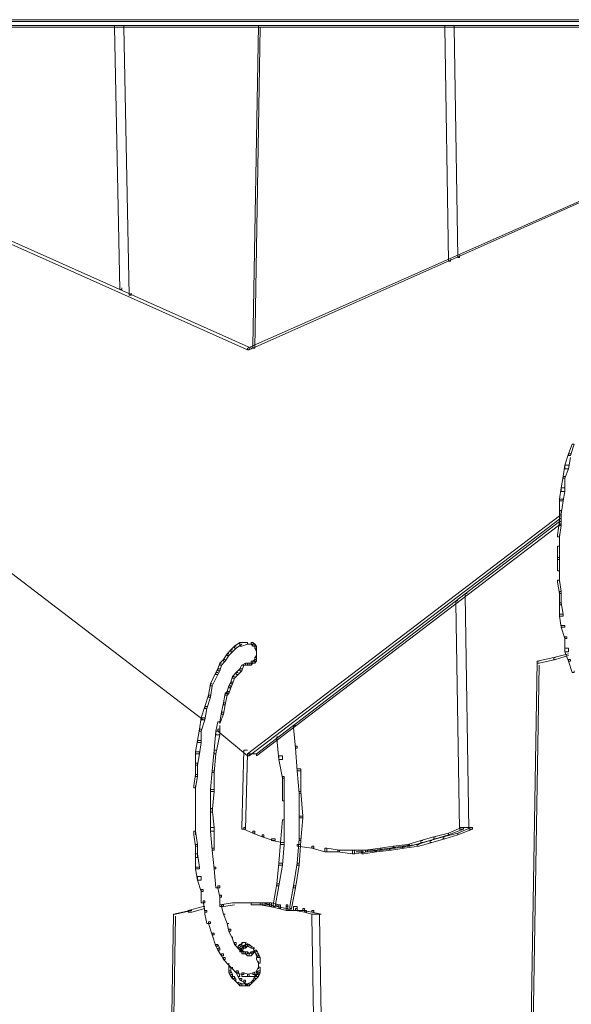
# Model space of a CAD drawing. Units: inches. Extents: x -13 to 25.5, y -33.3 to 20.8.
# Drawn here: x -2.7 to -0.4, y -12.3 to -8.1 of the extents above; entities that cross this region are included whole.
import ezdxf

# ---------------------------------------------------------------- set-up
doc = ezdxf.new("R2010")
doc.units = ezdxf.units.IN
doc.header["$MEASUREMENT"] = 0
doc.layers.add('RL5634', color=7, linetype='Continuous')

# ---------------------------------------------------------------- blocks, each defined once
blk = doc.blocks.new('block 2')
at = {"layer": 'RL5634', "color": 7, "lineweight": 18, "true_color": 0xffffff}
for points in [[(0.8126, -8.1125), (0.8205, -8.1125), (0.8205, -8.1205), (-4.5683, -8.1205), (-4.584, -8.1205), (-4.584, -8.1125), (0.8126, -8.1125)], [(0.8047, -8.1366), (0.8126, -8.1366), (0.8126, -8.1446), (-4.5683, -8.1446), (-4.584, -8.1446), (-4.584, -8.1366), (0.8047, -8.1366)], [(-2.3263, -8.1366), (-2.3341, -8.1366), (-2.3341, -8.1446), (-2.3105, -9.2612), (-2.3027, -9.2612), (-2.3027, -9.2532)], [(-2.2791, -8.1366), (-2.2948, -8.1366), (-2.2948, -8.1446), (-2.2712, -9.2853), (-2.2633, -9.2853), (-2.2633, -9.2772)], [(-1.7126, -8.1366), (-1.7205, -8.1366), (-1.7441, -9.5022), (-1.7441, -9.5102), (-1.7362, -9.5102), (-1.7126, -8.1446)], [(-0.9181, -8.1366), (-0.926, -8.1366), (-0.926, -8.1446), (-0.9102, -9.1407), (-0.9024, -9.1407), (-0.9024, -9.1327)], [(-0.8788, -8.1366), (-0.8866, -8.1366), (-0.8866, -8.1446), (-0.8709, -9.1246), (-0.863, -9.1246), (-0.863, -9.1166)], [(-4.0805, -8.482), (-4.0884, -8.482), (-1.7677, -9.5182), (-1.7598, -9.5182), (-1.7598, -9.5102)], [(-4.0491, -8.482), (-4.0569, -8.482), (-1.752, -9.5102), (-1.7441, -9.5102), (-1.7441, -9.5022)], [(0.5687, -8.482), (0.5609, -8.482), (-1.7677, -9.5102), (-1.7677, -9.5182), (-1.7598, -9.5182), (0.5687, -8.482)], [(-0.3753, -9.9199), (-0.3832, -9.9199), (-0.3989, -9.96), (-0.3989, -9.9681), (-0.391, -9.9681), (-0.3753, -9.9199)], [(-1.9486, -11.0846), (-1.9486, -11.0926), (-1.9565, -11.0926), (-3.4197, -9.9761), (-3.4197, -9.9681)], [(-0.391, -9.96), (-0.3989, -9.96), (-0.4146, -10.0082), (-0.4146, -10.0243), (-0.3989, -10.0243), (-0.391, -9.9761)], [(-0.3989, -10.0082), (-0.4146, -10.0082), (-0.4225, -10.0564), (-0.4225, -10.0645), (-0.4146, -10.0645), (-0.3989, -10.0243)], [(-0.4146, -10.0564), (-0.4225, -10.0564), (-0.4304, -10.1046), (-0.4304, -10.1207), (-0.4146, -10.1207), (-0.4146, -10.0645)], [(-0.4146, -10.1046), (-0.4304, -10.1046), (-0.4382, -10.1528), (-0.4382, -10.1608), (-0.4225, -10.1608), (-0.4146, -10.1207)], [(-0.4225, -10.1528), (-0.4225, -10.1608), (-0.4304, -10.2171), (-0.4382, -10.2171), (-0.4382, -10.201), (-0.4382, -10.1528), (-0.4225, -10.1528)], [(-0.4304, -10.2251), (-0.4382, -10.2251), (-1.7677, -11.2372), (-1.7677, -11.2453), (-1.7598, -11.2453), (-0.4304, -10.2331)], [(-0.4304, -10.201), (-0.4304, -10.2171), (-0.4304, -10.2653), (-0.4382, -10.2653), (-0.4382, -10.2492), (-0.4382, -10.201), (-0.4304, -10.201)], [(-0.4304, -10.2492), (-0.4382, -10.2492), (-1.7284, -11.2372), (-1.7284, -11.2453), (-0.4304, -10.2572)], [(-0.4304, -10.2492), (-0.4304, -10.2653), (-0.4382, -10.3135), (-0.4461, -10.3135), (-0.4461, -10.3054), (-0.4382, -10.2492), (-0.4304, -10.2492)], [(-0.4382, -10.3054), (-0.4382, -10.3617)], [(-0.4382, -10.3536), (-0.4382, -10.3617), (-0.4382, -10.4099), (-0.4461, -10.4099), (-0.4461, -10.4018), (-0.4461, -10.3536), (-0.4382, -10.3536)], [(-0.4382, -10.4018), (-0.4382, -10.45), (-0.4382, -10.4581), (-0.4461, -10.4581), (-0.4461, -10.4099), (-0.4461, -10.4018), (-0.4382, -10.4018)], [(-0.4382, -10.45), (-0.4382, -10.5062)], [(-0.4382, -10.4982), (-0.4304, -10.5464), (-0.4304, -10.5544), (-0.4382, -10.5544), (-0.4461, -10.5062), (-0.4461, -10.4982), (-0.4382, -10.4982)], [(-0.8316, -10.5544), (-0.8394, -10.5544), (-0.8394, -10.5625), (-0.8237, -11.5585), (-0.808, -11.5585), (-0.808, -11.5505), (-0.863, -11.5505)], [(-0.4304, -10.5464), (-0.4304, -10.5946), (-0.4304, -10.6026), (-0.4382, -10.6026), (-0.4382, -10.5544), (-0.4382, -10.5464), (-0.4304, -10.5464)], [(-0.8709, -10.5866), (-0.8788, -10.5866), (-0.8788, -10.5946), (-0.863, -11.5585), (-0.8473, -11.5585), (-0.8473, -11.5505)], [(-0.4304, -10.5946), (-0.4225, -10.6428), (-0.4225, -10.6508), (-0.4382, -10.6508), (-0.4382, -10.6026), (-0.4382, -10.5946), (-0.4304, -10.5946)], [(-0.4225, -10.6428), (-0.4382, -10.6428), (-0.4382, -10.6508), (-0.4304, -10.699), (-0.4146, -10.699), (-0.4146, -10.691)], [(-0.4146, -10.691), (-0.4304, -10.691), (-0.4304, -10.699), (-0.4146, -10.7472), (-0.4068, -10.7472), (-0.4068, -10.7392)], [(-1.7913, -10.7633), (-1.7992, -10.7633), (-1.8228, -10.7794), (-1.8228, -10.7874), (-1.8149, -10.7874), (-1.7913, -10.7713)], [(-1.7677, -10.7633), (-1.7677, -10.7713), (-1.7913, -10.7794), (-1.7992, -10.7794), (-1.7992, -10.7633), (-1.7756, -10.7633), (-1.7677, -10.7633)], [(-1.7441, -10.7633), (-1.7362, -10.7713), (-1.7362, -10.7794), (-1.7441, -10.7794), (-1.752, -10.7713), (-1.752, -10.7633), (-1.7441, -10.7633)], [(-0.4068, -10.7392), (-0.4146, -10.7392), (-0.4146, -10.7472), (-0.4146, -10.8035), (-0.3989, -10.8035), (-0.3989, -10.7874)], [(-1.8464, -10.8115), (-1.8542, -10.8115), (-1.87, -10.8356), (-1.87, -10.8436), (-1.8621, -10.8436), (-1.8464, -10.8195)], [(-1.8306, -10.7954), (-1.8385, -10.7954), (-1.8542, -10.8115), (-1.8542, -10.8195), (-1.8464, -10.8195), (-1.8306, -10.8035)], [(-1.8149, -10.7794), (-1.8228, -10.7794), (-1.8385, -10.7954), (-1.8385, -10.8035), (-1.8306, -10.8035), (-1.8149, -10.7874)], [(-1.752, -10.7713), (-1.7677, -10.7713)], [(-1.7441, -10.7713), (-1.7598, -10.7713)], [(-1.7362, -10.7713), (-1.7284, -10.7794), (-1.7362, -10.7794), (-1.7441, -10.7794), (-1.7441, -10.7713), (-1.7362, -10.7713)], [(-1.7284, -10.7794), (-1.7284, -10.7954), (-1.7284, -10.8035), (-1.7362, -10.7874), (-1.7362, -10.7794), (-1.7284, -10.7794)], [(-1.7284, -10.7794), (-1.7362, -10.7794), (-1.7362, -10.7874), (-1.7284, -10.7874), (-1.7284, -10.7794)], [(-1.7284, -10.7954), (-1.7284, -10.8115)], [(-1.7284, -10.8035), (-1.7284, -10.8276)], [(-1.7284, -10.8035), (-1.7284, -10.8195)], [(-0.3989, -10.8195), (-0.454, -10.8356), (-0.4618, -10.8356), (-0.4618, -10.8276), (-0.3989, -10.8115)], [(-0.3989, -10.7874), (-0.4146, -10.7874), (-0.4146, -10.8035), (-0.3989, -10.8436), (-0.391, -10.8436), (-0.391, -10.8356)], [(-1.8778, -10.8517), (-1.8857, -10.8517), (-1.8936, -10.8757), (-1.8936, -10.8838), (-1.8857, -10.8838), (-1.8778, -10.8597)], [(-1.8621, -10.8356), (-1.87, -10.8356), (-1.8857, -10.8517), (-1.8857, -10.8597), (-1.8778, -10.8597), (-1.8621, -10.8436)], [(-1.7677, -10.8517), (-1.7677, -10.8597), (-1.7834, -10.8597), (-1.7913, -10.8597), (-1.7756, -10.8517), (-1.7677, -10.8517)], [(-1.7677, -10.8517), (-1.7598, -10.8517), (-1.7598, -10.8597), (-1.7677, -10.8597), (-1.7756, -10.8597), (-1.7756, -10.8517), (-1.7677, -10.8517)], [(-1.752, -10.8517), (-1.752, -10.8597), (-1.7598, -10.8597), (-1.7677, -10.8597), (-1.7677, -10.8517), (-1.752, -10.8517)], [(-1.7441, -10.8436), (-1.7441, -10.8517), (-1.752, -10.8597), (-1.752, -10.8517), (-1.752, -10.8436), (-1.7441, -10.8436)], [(-1.7362, -10.8436), (-1.7362, -10.8517), (-1.7441, -10.8517), (-1.752, -10.8517), (-1.752, -10.8436), (-1.7441, -10.8436), (-1.7362, -10.8436)], [(-1.7284, -10.8356), (-1.7284, -10.8436), (-1.7362, -10.8517), (-1.7441, -10.8517), (-1.7441, -10.8436), (-1.7362, -10.8356), (-1.7284, -10.8356)], [(-1.7284, -10.8195), (-1.7362, -10.8276), (-1.7362, -10.8356), (-1.7284, -10.8356), (-1.7284, -10.8195)], [(-1.7284, -10.8276), (-1.7284, -10.8356), (-1.7284, -10.8436), (-1.7362, -10.8436), (-1.7362, -10.8356), (-1.7362, -10.8276), (-1.7284, -10.8276)], [(-0.5248, -10.8436), (-0.5326, -10.8436), (-0.7372, -23.1256), (-0.7372, -23.1416), (-0.7293, -23.1416), (-0.5248, -10.8597)], [(-0.454, -10.8276), (-0.4618, -10.8276), (-0.5326, -10.8436), (-0.5326, -10.8517), (-0.5248, -10.8517), (-0.454, -10.8356)], [(-0.391, -10.8356), (-0.3989, -10.8356), (-0.3989, -10.8436), (-0.3832, -10.8918), (-0.3753, -10.8918), (-0.3753, -10.8838)], [(-1.8936, -10.8918), (-1.9014, -10.8918), (-1.925, -10.94), (-1.925, -10.948), (-1.9172, -10.948), (-1.8936, -10.8999)], [(-1.8857, -10.8757), (-1.8936, -10.8757), (-1.9014, -10.8918), (-1.9014, -10.8999), (-1.8936, -10.8999), (-1.8857, -10.8838)], [(-1.807, -10.8918), (-1.8149, -10.8918), (-1.8306, -10.9079), (-1.8306, -10.9159), (-1.8228, -10.9159), (-1.807, -10.8999)], [(-1.7913, -10.8757), (-1.7992, -10.8757), (-1.8149, -10.8918), (-1.8149, -10.8999), (-1.807, -10.8999), (-1.7913, -10.8838)], [(-1.7834, -10.8597), (-1.7913, -10.8597), (-1.7992, -10.8757), (-1.7992, -10.8838), (-1.7913, -10.8838), (-1.7834, -10.8597)], [(-1.8306, -10.932), (-1.8385, -10.932), (-1.8464, -10.948), (-1.8464, -10.9561), (-1.8385, -10.9561), (-1.8306, -10.94)], [(-1.8228, -10.9079), (-1.8306, -10.9079), (-1.8385, -10.932), (-1.8385, -10.94), (-1.8306, -10.94), (-1.8228, -10.9159)], [(-1.9172, -10.94), (-1.925, -10.94), (-1.9329, -10.9882), (-1.9329, -10.9962), (-1.925, -10.9962), (-1.9172, -10.948)], [(-1.8542, -10.9802), (-1.8621, -10.9802), (-1.87, -11.0203), (-1.87, -11.0284), (-1.8621, -11.0284), (-1.8542, -10.9882)], [(-1.8464, -10.9721), (-1.8464, -10.9802), (-1.8542, -10.9882), (-1.8621, -10.9882), (-1.8621, -10.9802), (-1.8542, -10.9721), (-1.8464, -10.9721)], [(-1.8385, -10.948), (-1.8385, -10.9561), (-1.8464, -10.9802), (-1.8542, -10.9802), (-1.8542, -10.9721), (-1.8464, -10.948), (-1.8385, -10.948)], [(-1.925, -10.9882), (-1.9329, -10.9882), (-1.9486, -11.0364), (-1.9486, -11.0444), (-1.9408, -11.0444), (-1.925, -10.9962)], [(-1.8621, -11.0203), (-1.87, -11.0203), (-1.8778, -11.0605), (-1.8778, -11.0685), (-1.87, -11.0685), (-1.8621, -11.0284)], [(-1.9408, -11.0364), (-1.9486, -11.0364), (-1.9644, -11.0846), (-1.9644, -11.0926), (-1.9486, -11.0926), (-1.9408, -11.0444)], [(-1.87, -11.0605), (-1.8778, -11.0605), (-1.8857, -11.1007), (-1.8857, -11.1087), (-1.87, -11.0685)], [(-1.9486, -11.0846), (-1.9644, -11.0846), (-1.9722, -11.1328), (-1.9722, -11.1408), (-1.9644, -11.1408), (-1.9486, -11.0926)], [(-1.8857, -11.1007), (-1.8936, -11.1007), (-1.9014, -11.1408), (-1.9014, -11.1569), (-1.8857, -11.1569), (-1.8857, -11.1167)], [(-1.9644, -11.1328), (-1.9722, -11.1328), (-1.9801, -11.181), (-1.9801, -11.189), (-1.9644, -11.189), (-1.9644, -11.1408)], [(-1.8857, -11.1408), (-1.9014, -11.1408), (-1.9093, -11.2212), (-1.9093, -11.2372), (-1.9014, -11.2372), (-1.8857, -11.1569)], [(-1.8857, -11.1328), (-1.8936, -11.1328), (-1.8936, -11.1408), (-1.7677, -11.2453), (-1.7598, -11.2453), (-1.7598, -11.2372)], [(-1.5632, -11.1167), (-1.571, -11.1167), (-1.571, -11.1248), (-1.5632, -11.2131), (-1.5553, -11.2131), (-1.5553, -11.2051)], [(-1.9644, -11.181), (-1.9801, -11.181), (-1.988, -11.2292), (-1.988, -11.2372), (-1.9722, -11.2372), (-1.9644, -11.189)], [(-1.634, -11.1649), (-1.6418, -11.1649), (-1.6418, -11.173), (-1.634, -11.2613), (-1.6182, -11.2613), (-1.6182, -11.2453)], [(-1.9722, -11.2292), (-1.9722, -11.2372), (-1.9801, -11.2854), (-1.988, -11.2854), (-1.988, -11.2774), (-1.988, -11.2292), (-1.9722, -11.2292)], [(-1.9014, -11.2212), (-1.9093, -11.2212), (-1.9172, -11.3095), (-1.9172, -11.3175), (-1.9093, -11.3175), (-1.9014, -11.2372)], [(-1.7677, -11.2212), (-1.7834, -11.2212), (-1.7913, -11.5505), (-1.7913, -11.5585), (-1.7756, -11.5585), (-1.7677, -11.2372)], [(-1.5553, -11.2051), (-1.5632, -11.2051), (-1.5632, -11.2131), (-1.5553, -11.3095), (-1.5396, -11.3095), (-1.5396, -11.3015)], [(-1.7284, -11.2372), (-1.7677, -11.2372)], [(-1.6182, -11.2453), (-1.634, -11.2453), (-1.634, -11.2613), (-1.6182, -11.3416), (-1.6104, -11.3416), (-1.6104, -11.3336)], [(-1.9801, -11.2774), (-1.9801, -11.2854), (-1.9801, -11.3336), (-1.988, -11.3336), (-1.988, -11.3256), (-1.988, -11.2774), (-1.9801, -11.2774)], [(-1.9093, -11.3095), (-1.9093, -11.3175), (-1.9093, -11.3979), (-1.925, -11.3979), (-1.925, -11.3898), (-1.9172, -11.3095), (-1.9093, -11.3095)], [(-1.5396, -11.3015), (-1.5396, -11.3979), (-1.5396, -11.4059), (-1.5474, -11.4059), (-1.5553, -11.3095), (-1.5553, -11.3015), (-1.5396, -11.3015)], [(-1.9801, -11.3256), (-1.9801, -11.3336), (-1.988, -11.3818), (-1.9958, -11.3818), (-1.9958, -11.3738), (-1.988, -11.3256), (-1.9801, -11.3256)], [(-1.6104, -11.3336), (-1.6104, -11.43), (-1.6104, -11.438), (-1.6182, -11.438), (-1.6182, -11.3416), (-1.6182, -11.3336), (-1.6104, -11.3336)], [(-1.988, -11.3738), (-1.988, -11.43)], [(-1.9093, -11.3898), (-1.9093, -11.3979), (-1.9172, -11.4862), (-1.925, -11.4862), (-1.925, -11.4702), (-1.925, -11.3898), (-1.9093, -11.3898)], [(-1.5396, -11.3979), (-1.5317, -11.5023), (-1.5317, -11.5103), (-1.5474, -11.5103), (-1.5474, -11.4059), (-1.5474, -11.3979), (-1.5396, -11.3979)], [(-1.988, -11.422), (-1.988, -11.4862)], [(-1.6104, -11.43), (-1.6104, -11.5264), (-1.6104, -11.6228), (-1.6261, -11.6228), (-1.6261, -11.6148), (-1.6182, -11.5184), (-1.6104, -11.5184)], [(-1.988, -11.4702), (-1.988, -11.5264)], [(-1.9172, -11.4702), (-1.9093, -11.5505), (-1.9093, -11.5666), (-1.925, -11.5666), (-1.925, -11.4862), (-1.925, -11.4702), (-1.9172, -11.4702)], [(-1.988, -11.5184), (-1.988, -11.5826)], [(-1.5317, -11.5023), (-1.5317, -11.5103), (-1.5396, -11.6067), (-1.5474, -11.6067), (-1.5474, -11.5987), (-1.5474, -11.5023), (-1.5317, -11.5023)], [(-1.988, -11.5666), (-1.9801, -11.6228), (-1.9801, -11.6308), (-1.988, -11.6308), (-1.9958, -11.5826), (-1.9958, -11.5666), (-1.988, -11.5666)], [(-1.9093, -11.5505), (-1.9093, -11.6389), (-1.9093, -11.6469), (-1.9172, -11.6469), (-1.925, -11.5666), (-1.925, -11.5505), (-1.9093, -11.5505)], [(-1.7756, -11.5505), (-1.7834, -11.5505), (-1.7834, -11.5585), (-1.7441, -11.5746), (-1.7362, -11.5746), (-1.7362, -11.5666)], [(-1.7362, -11.5666), (-1.7441, -11.5666), (-1.7441, -11.5746), (-1.7048, -11.5907), (-1.6969, -11.5907), (-1.6969, -11.5826)], [(-0.8473, -11.5505), (-0.8552, -11.5505), (-0.9102, -11.5746), (-0.9102, -11.5826), (-0.8473, -11.5585)], [(-0.808, -11.5505), (-0.8158, -11.5505), (-0.8709, -11.5746), (-0.8709, -11.5826), (-0.808, -11.5585)], [(-1.6969, -11.5826), (-1.7048, -11.5826), (-1.7048, -11.5907), (-1.6576, -11.6067), (-1.6497, -11.6067), (-1.6497, -11.5987)], [(-1.6497, -11.5987), (-1.6654, -11.5987), (-1.6654, -11.6067), (-1.6182, -11.6148), (-1.6104, -11.6148), (-1.6104, -11.6067)], [(-1.5396, -11.5987), (-1.5474, -11.5987), (-1.5553, -11.7031), (-1.5553, -11.7111), (-1.5474, -11.7111), (-1.5396, -11.6067)], [(-1.0204, -11.6067), (-1.0282, -11.6067), (-1.0833, -11.6228), (-1.0833, -11.6308), (-1.0754, -11.6308), (-1.0204, -11.6148)], [(-0.981, -11.6067), (-0.9889, -11.6067), (-1.044, -11.6228), (-1.044, -11.6308), (-1.0361, -11.6308), (-0.981, -11.6148)], [(-0.9653, -11.5907), (-0.9732, -11.5907), (-1.0282, -11.6067), (-1.0282, -11.6148), (-1.0204, -11.6148), (-0.9653, -11.5987)], [(-0.926, -11.5907), (-0.9338, -11.5907), (-0.9889, -11.6067), (-0.9889, -11.6148), (-0.981, -11.6148), (-0.926, -11.5987)], [(-0.9102, -11.5826), (-0.9653, -11.5987), (-0.9732, -11.5987), (-0.9732, -11.5907), (-0.9102, -11.5746)], [(-0.8709, -11.5826), (-0.926, -11.5987), (-0.9338, -11.5987), (-0.9338, -11.5907), (-0.8709, -11.5746)], [(-1.9801, -11.6228), (-1.9801, -11.663), (-1.9801, -11.679), (-1.988, -11.679), (-1.988, -11.6308), (-1.988, -11.6228), (-1.9801, -11.6228)], [(-1.9093, -11.6389), (-1.9172, -11.6389), (-1.9172, -11.6469), (-1.9093, -11.7272), (-1.9014, -11.7272), (-1.9014, -11.7192)], [(-1.6104, -11.6148), (-1.6261, -11.6148), (-1.634, -11.7031), (-1.634, -11.7111), (-1.6182, -11.7111), (-1.6104, -11.6228)], [(-1.5396, -11.6228), (-1.5553, -11.6228), (-1.5553, -11.6308), (-1.4924, -11.6389), (-1.4845, -11.6389), (-1.4845, -11.6308)], [(-1.4845, -11.6308), (-1.4924, -11.6308), (-1.4924, -11.6389), (-1.4373, -11.6549), (-1.4294, -11.6549), (-1.4294, -11.6389)], [(-1.4294, -11.6389), (-1.3744, -11.6469), (-1.3744, -11.6549), (-1.3822, -11.6549), (-1.4373, -11.6549), (-1.4373, -11.6389), (-1.4294, -11.6389)], [(-1.3744, -11.6469), (-1.3114, -11.6469), (-1.3114, -11.663), (-1.3193, -11.663), (-1.3822, -11.6549), (-1.3822, -11.6469), (-1.3744, -11.6469)], [(-1.2564, -11.6469), (-1.2564, -11.6549), (-1.3114, -11.663), (-1.3193, -11.663), (-1.3193, -11.6469), (-1.2642, -11.6469), (-1.2564, -11.6469)], [(-1.217, -11.6469), (-1.217, -11.6549), (-1.2721, -11.663), (-1.28, -11.663), (-1.28, -11.6469), (-1.2249, -11.6469), (-1.217, -11.6469)], [(-1.1934, -11.6389), (-1.2013, -11.6389), (-1.2642, -11.6469), (-1.2642, -11.6549), (-1.2564, -11.6549), (-1.1934, -11.6469)], [(-1.1541, -11.6389), (-1.162, -11.6389), (-1.2249, -11.6469), (-1.2249, -11.6549), (-1.217, -11.6549), (-1.1541, -11.6469)], [(-1.1384, -11.6308), (-1.1462, -11.6308), (-1.2013, -11.6389), (-1.2013, -11.6469), (-1.1934, -11.6469), (-1.1384, -11.6389)], [(-1.099, -11.6308), (-1.1069, -11.6308), (-1.162, -11.6389), (-1.162, -11.6469), (-1.1541, -11.6469), (-1.099, -11.6389)], [(-1.0754, -11.6228), (-1.0833, -11.6228), (-1.1462, -11.6308), (-1.1462, -11.6389), (-1.1384, -11.6389), (-1.0754, -11.6308)], [(-1.0361, -11.6228), (-1.044, -11.6228), (-1.1069, -11.6308), (-1.1069, -11.6389), (-1.099, -11.6389), (-1.0361, -11.6308)], [(-1.9801, -11.663), (-1.9722, -11.7192), (-1.9722, -11.7272), (-1.988, -11.7272), (-1.988, -11.679), (-1.988, -11.663), (-1.9801, -11.663)], [(-1.2721, -11.6549), (-1.3036, -11.6549)], [(-1.9722, -11.7192), (-1.988, -11.7192), (-1.988, -11.7272), (-1.9801, -11.7754), (-1.9644, -11.7754), (-1.9644, -11.7593)], [(-1.9014, -11.7192), (-1.9093, -11.7192), (-1.9093, -11.7272), (-1.9014, -11.8075), (-1.8857, -11.8075), (-1.8857, -11.7995)], [(-1.6182, -11.7031), (-1.634, -11.7031), (-1.6418, -11.7915), (-1.6418, -11.7995), (-1.634, -11.7995), (-1.6182, -11.7111)], [(-1.5474, -11.7031), (-1.5553, -11.7031), (-1.571, -11.7995), (-1.571, -11.8075), (-1.5632, -11.8075), (-1.5474, -11.7111)], [(-1.9644, -11.7593), (-1.9801, -11.7593), (-1.9801, -11.7754), (-1.9644, -11.8236), (-1.9565, -11.8236), (-1.9565, -11.8156)], [(-1.9565, -11.8156), (-1.9644, -11.8156), (-1.9644, -11.8236), (-1.9644, -11.8718), (-1.9486, -11.8718), (-1.9486, -11.8638)], [(-1.8857, -11.7995), (-1.8936, -11.7995), (-1.8936, -11.8075), (-1.8857, -11.8477), (-1.8778, -11.8477), (-1.8778, -11.8397)], [(-1.634, -11.7915), (-1.6418, -11.7915), (-1.6576, -11.8798), (-1.6576, -11.8879), (-1.6497, -11.8879), (-1.634, -11.7995)], [(-1.5632, -11.7995), (-1.571, -11.7995), (-1.5868, -11.8879), (-1.5868, -11.8959), (-1.5789, -11.8959), (-1.5632, -11.8075)], [(-1.8778, -11.8397), (-1.8857, -11.8397), (-1.8857, -11.8477), (-1.8857, -11.8879), (-1.87, -11.8879), (-1.87, -11.8798)], [(-1.9486, -11.8879), (-1.9565, -11.8879), (-2.0194, -11.9039), (-2.0194, -11.912), (-2.0037, -11.912), (-1.9486, -11.8959)], [(-1.9486, -11.8638), (-1.9565, -11.8638), (-1.9486, -11.912), (-1.9408, -11.912), (-1.9408, -11.9039)], [(-1.8228, -11.8718), (-1.8306, -11.8718), (-1.8857, -11.8798), (-1.8857, -11.8879), (-1.87, -11.8879), (-1.8228, -11.8798)], [(-1.87, -11.8798), (-1.8778, -11.8798), (-1.8778, -11.8879), (-1.87, -11.92), (-1.8621, -11.92)], [(-1.7756, -11.8718), (-1.8306, -11.8718)], [(-1.7362, -11.8718), (-1.752, -11.8718), (-1.752, -11.8798), (-1.7126, -11.8798), (-1.7048, -11.8798), (-1.7048, -11.8718), (-1.7362, -11.8718), (-1.7913, -11.8718)], [(-1.7048, -11.8718), (-1.7126, -11.8718), (-1.7126, -11.8798), (-1.6733, -11.8798), (-1.6654, -11.8798), (-1.6654, -11.8718), (-1.7048, -11.8718), (-1.752, -11.8718)], [(-1.7048, -11.8718), (-1.6654, -11.8798), (-1.6654, -11.8879), (-1.6733, -11.8879), (-1.7126, -11.8798), (-1.7126, -11.8718), (-1.7048, -11.8718)], [(-1.6654, -11.8718), (-1.634, -11.8798), (-1.634, -11.8879), (-1.6418, -11.8879), (-1.6733, -11.8798), (-1.6733, -11.8718), (-1.6654, -11.8718)], [(-1.6654, -11.8798), (-1.6733, -11.8798), (-1.6733, -11.8879), (-1.634, -11.8959), (-1.6261, -11.8959), (-1.6261, -11.8798)], [(-1.634, -11.8798), (-1.6418, -11.8798), (-1.6418, -11.8879), (-1.6025, -11.8959), (-1.5946, -11.8959), (-1.5946, -11.8798)], [(-1.6261, -11.8798), (-1.634, -11.8798), (-1.634, -11.8959), (-1.6025, -11.9039), (-1.5946, -11.9039), (-1.5946, -11.8879)], [(-1.5946, -11.8798), (-1.6025, -11.8798), (-1.6025, -11.8959), (-1.571, -11.9039), (-1.5553, -11.9039), (-1.5553, -11.8879)], [(-1.5946, -11.8879), (-1.6025, -11.8879), (-1.6025, -11.9039), (-1.5632, -11.9039), (-1.5553, -11.9039), (-1.5553, -11.8959)], [(-1.5553, -11.8879), (-1.571, -11.8879), (-1.571, -11.9039), (-1.5317, -11.9039), (-1.5238, -11.9039), (-1.5238, -11.8959)], [(-1.5553, -11.8959), (-1.5632, -11.8959), (-1.5632, -11.9039), (-1.5238, -11.912), (-1.516, -11.912), (-1.516, -11.9039)], [(-1.5238, -11.8959), (-1.5317, -11.8959), (-1.5317, -11.9039), (-1.4924, -11.912), (-1.4845, -11.912), (-1.4845, -11.9039)], [(-2.0745, -11.92), (-2.0824, -11.92), (-2.2869, -24.2019), (-2.2869, -24.21), (-2.2791, -24.21), (-2.0745, -11.928)], [(-2.0037, -11.9039), (-2.0116, -11.9039), (-2.0824, -11.92), (-2.0745, -11.92), (-2.0037, -11.9039)], [(-1.9408, -11.9039), (-1.9486, -11.9039), (-1.9486, -11.92), (-1.9408, -11.9602), (-1.925, -11.9602), (-1.925, -11.9521)], [(-1.8621, -11.92), (-1.87, -11.92), (-1.8542, -11.9602), (-1.8464, -11.9602)], [(-1.516, -11.9039), (-1.5238, -11.9039), (-1.5238, -11.912), (-1.4924, -11.92), (-1.4845, -11.92)], [(-1.4845, -11.9039), (-1.4924, -11.9039), (-1.4924, -11.912), (-1.453, -11.92)], [(-1.453, -11.92), (-1.4924, -11.92)], [(-1.4845, -11.92), (-1.4924, -11.92), (-1.4924, -11.928), (-1.2878, -24.21), (-1.28, -24.21), (-1.28, -24.2019)], [(-1.453, -11.92), (-1.4609, -11.92), (-1.4609, -11.928), (-1.2564, -24.21), (-1.2406, -24.21), (-1.2406, -24.2019)], [(-1.925, -11.9521), (-1.9329, -11.9521), (-1.9329, -11.9602), (-1.9172, -12.0084), (-1.9093, -12.0084), (-1.9093, -12.0003)], [(-1.8464, -11.9602), (-1.8542, -11.9602), (-1.8464, -11.9923), (-1.8385, -11.9923), (-1.8385, -11.9843)], [(-1.8385, -11.9843), (-1.8464, -11.9843), (-1.8464, -11.9923), (-1.8306, -12.0244), (-1.8306, -12.0164)], [(-1.9093, -12.0003), (-1.9172, -12.0003), (-1.9172, -12.0084), (-1.9014, -12.0566), (-1.8936, -12.0566), (-1.8936, -12.0485)], [(-1.8149, -12.0405), (-1.8149, -12.0485), (-1.8228, -12.0485), (-1.8306, -12.0244), (-1.8306, -12.0164)], [(-1.8936, -12.0485), (-1.8857, -12.0646), (-1.8857, -12.0726), (-1.8936, -12.0726), (-1.9014, -12.0566), (-1.9014, -12.0485), (-1.8936, -12.0485)], [(-1.8857, -12.0646), (-1.8936, -12.0646), (-1.8936, -12.0726), (-1.8778, -12.0967), (-1.87, -12.0967), (-1.87, -12.0887)], [(-1.8149, -12.0405), (-1.8228, -12.0405), (-1.8228, -12.0485), (-1.7992, -12.0726), (-1.7913, -12.0726), (-1.7913, -12.0646)], [(-1.7913, -12.0485), (-1.7913, -12.0566), (-1.807, -12.0646), (-1.807, -12.0566), (-1.7992, -12.0485), (-1.7913, -12.0485)], [(-1.7756, -12.0405), (-1.7756, -12.0485), (-1.7913, -12.0566), (-1.7992, -12.0566), (-1.7992, -12.0485), (-1.7834, -12.0405), (-1.7756, -12.0405)], [(-1.7834, -12.0646), (-1.7913, -12.0646), (-1.7992, -12.0726), (-1.7992, -12.0806), (-1.7913, -12.0806), (-1.7834, -12.0646)], [(-1.7913, -12.0646), (-1.7913, -12.0726), (-1.7913, -12.0806), (-1.7992, -12.0726), (-1.7992, -12.0646), (-1.7913, -12.0646)], [(-1.7756, -12.0405), (-1.7598, -12.0485), (-1.7598, -12.0566), (-1.7677, -12.0566), (-1.7913, -12.0566), (-1.7913, -12.0405), (-1.7756, -12.0405)], [(-1.7756, -12.0566), (-1.7756, -12.0646), (-1.7834, -12.0646), (-1.7913, -12.0646), (-1.7834, -12.0566), (-1.7756, -12.0566)], [(-1.7677, -12.0485), (-1.7677, -12.0566), (-1.7756, -12.0646), (-1.7834, -12.0646), (-1.7834, -12.0566), (-1.7756, -12.0485), (-1.7677, -12.0485)], [(-1.7598, -12.0485), (-1.7598, -12.0566), (-1.7677, -12.0566), (-1.7756, -12.0566), (-1.7756, -12.0485), (-1.7677, -12.0485), (-1.7598, -12.0485)], [(-1.7598, -12.0485), (-1.752, -12.0566), (-1.752, -12.0646), (-1.7677, -12.0566), (-1.7677, -12.0485), (-1.7598, -12.0485)], [(-1.752, -12.0566), (-1.7362, -12.0646), (-1.7441, -12.0646), (-1.752, -12.0646), (-1.752, -12.0566)], [(-1.7362, -12.0646), (-1.7441, -12.0646), (-1.7362, -12.0806), (-1.7284, -12.0806), (-1.7284, -12.0726)], [(-1.87, -12.0887), (-1.8778, -12.0887), (-1.8778, -12.0967), (-1.87, -12.1128), (-1.8621, -12.1128), (-1.8621, -12.1047)], [(-1.8621, -12.1047), (-1.87, -12.1047), (-1.87, -12.1128), (-1.8464, -12.1369), (-1.8464, -12.1288)], [(-1.7913, -12.0726), (-1.7834, -12.0806), (-1.7834, -12.0887), (-1.7913, -12.0887), (-1.7913, -12.0806), (-1.7913, -12.0726)], [(-1.7834, -12.0806), (-1.7677, -12.0806), (-1.7677, -12.0887), (-1.7756, -12.0887), (-1.7913, -12.0887), (-1.7913, -12.0806), (-1.7834, -12.0806)], [(-1.7677, -12.0806), (-1.7598, -12.0887), (-1.7598, -12.0967), (-1.7677, -12.0967), (-1.7756, -12.0887), (-1.7756, -12.0806), (-1.7677, -12.0806)], [(-1.752, -12.0967), (-1.7677, -12.0967)], [(-1.7441, -12.0806), (-1.7441, -12.0887), (-1.752, -12.0967), (-1.7598, -12.0967), (-1.7598, -12.0887), (-1.752, -12.0806), (-1.7441, -12.0806)], [(-1.7362, -12.0806), (-1.7441, -12.0806), (-1.752, -12.0806), (-1.752, -12.0887), (-1.7441, -12.0887), (-1.7362, -12.0806)], [(-1.7284, -12.0726), (-1.7284, -12.0806), (-1.7362, -12.0806), (-1.7441, -12.0806), (-1.7362, -12.0726), (-1.7284, -12.0726)], [(-1.7284, -12.0726), (-1.7205, -12.0887), (-1.7205, -12.0967), (-1.7284, -12.0967), (-1.7362, -12.0806), (-1.7362, -12.0726), (-1.7284, -12.0726)], [(-1.7205, -12.0887), (-1.7126, -12.1047), (-1.7205, -12.1047), (-1.7284, -12.0967), (-1.7284, -12.0887), (-1.7205, -12.0887)], [(-1.7126, -12.1047), (-1.7126, -12.1208), (-1.7126, -12.1288), (-1.7205, -12.1288), (-1.7284, -12.1128), (-1.7284, -12.1047), (-1.7126, -12.1047)], [(-1.8306, -12.1449), (-1.8306, -12.1529), (-1.8464, -12.1369), (-1.8464, -12.1288)], [(-1.8464, -12.1288), (-1.8464, -12.1529)], [(-1.8385, -12.1449), (-1.8385, -12.161), (-1.8385, -12.169), (-1.8464, -12.169), (-1.8464, -12.1529), (-1.8464, -12.1449), (-1.8385, -12.1449)], [(-1.807, -12.161), (-1.807, -12.169), (-1.8149, -12.169), (-1.8306, -12.1529), (-1.8306, -12.1449)], [(-1.7126, -12.1449), (-1.7126, -12.1529), (-1.7126, -12.169), (-1.7284, -12.169), (-1.7284, -12.161), (-1.7205, -12.1449), (-1.7126, -12.1449)], [(-1.7205, -12.1208), (-1.7205, -12.1449)], [(-1.7205, -12.1288), (-1.7205, -12.1529)], [(-1.8385, -12.161), (-1.8306, -12.177), (-1.8306, -12.1851), (-1.8385, -12.1851), (-1.8464, -12.169), (-1.8464, -12.161), (-1.8385, -12.161)], [(-1.8306, -12.177), (-1.8385, -12.177), (-1.8385, -12.1851), (-1.8306, -12.1931), (-1.8228, -12.1931), (-1.8228, -12.1851)], [(-1.8228, -12.1851), (-1.8149, -12.2011), (-1.8228, -12.2011), (-1.8306, -12.1931), (-1.8306, -12.1851), (-1.8228, -12.1851)], [(-1.807, -12.161), (-1.8149, -12.161), (-1.8149, -12.169), (-1.7913, -12.177), (-1.7834, -12.177), (-1.7834, -12.169)], [(-1.807, -12.161), (-1.7992, -12.1851), (-1.807, -12.1851), (-1.8149, -12.169), (-1.8149, -12.161), (-1.807, -12.161)], [(-1.7992, -12.1851), (-1.807, -12.1851), (-1.7992, -12.2011), (-1.7913, -12.2011), (-1.7913, -12.1931)], [(-1.7913, -12.1931), (-1.7992, -12.1931), (-1.7992, -12.2011), (-1.7834, -12.2092), (-1.7756, -12.2092), (-1.7756, -12.2011)], [(-1.7834, -12.169), (-1.7598, -12.177), (-1.7598, -12.1851), (-1.7677, -12.1851), (-1.7913, -12.1851), (-1.7913, -12.169), (-1.7834, -12.169)], [(-1.7362, -12.169), (-1.7362, -12.1851), (-1.752, -12.1851), (-1.7677, -12.1851), (-1.7677, -12.177), (-1.7441, -12.169), (-1.7362, -12.169)], [(-1.7126, -12.161), (-1.7205, -12.161), (-1.7441, -12.169), (-1.7441, -12.177), (-1.7362, -12.177), (-1.7126, -12.169)], [(-1.7284, -12.1851), (-1.7362, -12.1851), (-1.7441, -12.2011), (-1.7362, -12.2011), (-1.7284, -12.1931)], [(-1.7205, -12.177), (-1.7205, -12.1851), (-1.7284, -12.1931), (-1.7362, -12.1931), (-1.7362, -12.1851), (-1.7284, -12.177), (-1.7205, -12.177)], [(-1.7126, -12.161), (-1.7126, -12.169), (-1.7205, -12.1851), (-1.7284, -12.1851), (-1.7284, -12.177), (-1.7205, -12.161), (-1.7126, -12.161)], [(-1.8149, -12.2011), (-1.8228, -12.2011), (-1.807, -12.2172), (-1.807, -12.2092)], [(-1.807, -12.2092), (-1.7913, -12.2172), (-1.7913, -12.2252), (-1.7992, -12.2252), (-1.807, -12.2172), (-1.807, -12.2092)], [(-1.7913, -12.2172), (-1.7756, -12.2172), (-1.7756, -12.2252), (-1.7834, -12.2252), (-1.7992, -12.2252), (-1.7992, -12.2172), (-1.7913, -12.2172)], [(-1.7598, -12.2172), (-1.7598, -12.2252), (-1.7756, -12.2252), (-1.7913, -12.2252), (-1.7913, -12.2172), (-1.7677, -12.2172), (-1.7598, -12.2172)], [(-1.7756, -12.2011), (-1.7834, -12.2011), (-1.7834, -12.2092), (-1.7677, -12.2252), (-1.7598, -12.2252), (-1.7598, -12.2172)], [(-1.752, -12.2092), (-1.752, -12.2172), (-1.7598, -12.2252), (-1.7677, -12.2252), (-1.7677, -12.2172), (-1.752, -12.2092)], [(-1.7362, -12.2011), (-1.7441, -12.2011), (-1.752, -12.2092), (-1.752, -12.2172), (-1.7362, -12.2011)]]:
    blk.add_lwpolyline(points, dxfattribs=at)
blk.add_open_spline([(-1.752, -10.8597), (-1.752, -10.8597), (-1.752, -10.8517), (-1.752, -10.8517), (-1.752, -10.8517), (-1.752, -10.8597), (-1.752, -10.8597)], degree=3, knots=[0, 0, 0, 0, 1, 1, 1, 2, 2, 2, 2], dxfattribs=at)

msp = doc.modelspace()

# ---------------------------------------------------------------- block references
at = {"layer": 'RL5634'}
msp.add_blockref('block 2', (0, 0), dxfattribs=at)

doc.saveas('drawing.dxf')
